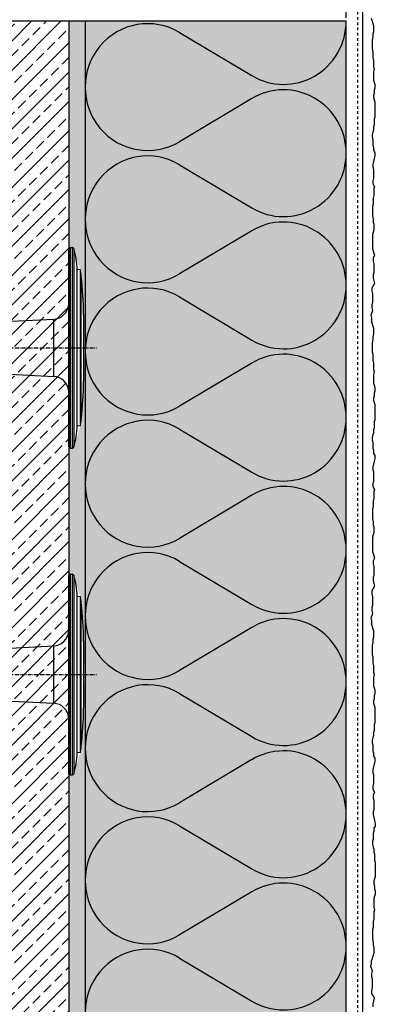
# Model space of a CAD drawing. Extents: x 4032 to 18992, y -15150 to -11490.
# Drawn here: x 18847 to 18956, y -14704 to -14403 of the extents above; entities that cross this region are included whole.
import ezdxf

# ---------------------------------------------------------------- set-up
doc = ezdxf.new("R2010")
doc.units = 0
doc.header["$LTSCALE"] = 0.1
for name, pattern in [('ACHSE', [18.5, 12, -3, 0.5, -3]), ('AUSGEZOGEN', [0]), ('MVS_STRICH', [48, 8, -8, 8, -8, 8, -8])]:
    doc.linetypes.add(name, pattern=pattern)
for name, color, linetype in [('Alsecco - Alsifix', 1, 'AUSGEZOGEN'), ('BEMASSUNG', 1, 'AUSGEZOGEN'), ('DÄMMUNG', 1, 'CONTINUOUS'), ('Putz', 6, 'CONTINUOUS'), ('SCHRAFFUR', 7, 'CONTINUOUS'), ('SICHTBARE', 7, 'CONTINUOUS')]:
    doc.layers.add(name, color=color, linetype=linetype)

# ---------------------------------------------------------------- blocks, each defined once
blk = doc.blocks.new('A$C755555CF')
at = {"layer": 'Alsecco - Alsifix', "color": 1, "linetype": 'Continuous'}
for p, q in [((-8.5, -30.28), (-8.5, 30.28)), ((-8.1, 30.69), (-8.1, -30.69)), ((-8.1, 30.69), (-7.42, 30.69)), ((-7.42, -30.69), (-7.42, 30.69)), ((-6.94, 30.33), (-6.94, -30.33)), ((-5.97, -23.93), (-5.97, 23.93)), ((-4.95, 23.84), (-5.97, 23.93)), ((-4.95, -23.84), (-4.95, 23.84)), ((-4.69, -21.91), (-4.69, 21.91)), ((-3.99, 10.25), (-3.99, -10.25)), ((-45.12, 4.2), (-38.38, 7.34)), ((-38.38, -7.34), (-38.38, 7.34)), ((-37.63, 7.53), (-13.12, 8.79)), ((-37.63, 7.53), (-37.63, -7.53)), ((-13.12, -8.79), (-13.12, 8.79)), ((-218.75, 3.41), (-218, 3.84)), ((-218.75, 3.41), (-218.75, 0.44)), ((-218, 3.84), (-217.55, 3.84)), ((-217.32, 3.68), (-216.11, 3.96)), ((-217.32, 3.68), (-217.32, 0.45)), ((-216.11, 0.46), (-216.11, 3.96)), ((-213.33, 3.96), (-216.11, 3.96)), ((-213.33, 3.96), (-213.33, 1.32)), ((-213.33, 3.86), (-213.33, 3.96)), ((-213.33, 3.86), (-213.33, 1.32)), ((-213.09, 3.68), (-211.89, 3.96)), ((-213.09, 3.68), (-213.09, 1.34)), ((-211.89, 1.12), (-211.89, 3.96)), ((-209.11, 3.96), (-211.89, 3.96)), ((-209.11, 3.96), (-209.11, -0.43)), ((-209.1, 3.86), (-209.11, 3.96)), ((-209.1, 3.86), (-209.1, -0.43)), ((-208.87, 3.68), (-207.66, 3.96)), ((-208.87, 3.68), (-208.87, -0.37)), ((-207.66, 0.4), (-207.66, 3.96)), ((-204.88, 3.96), (-207.66, 3.96)), ((-204.88, 3.96), (-204.88, 0.46)), ((-204.88, 3.86), (-204.88, 3.96)), ((-204.88, 3.86), (-204.88, 0.45)), ((-204.64, 3.68), (-203.44, 3.96)), ((-204.64, 3.68), (-204.64, 0.45)), ((-203.44, 0.87), (-203.44, 3.96)), ((-200.66, 3.96), (-203.44, 3.96)), ((-200.66, 3.96), (-200.66, 1.02)), ((-200.66, 3.86), (-200.66, 3.96)), ((-200.66, 3.86), (-200.66, 1.02)), ((-200.42, 3.68), (-199.22, 3.96)), ((-200.42, 3.68), (-200.42, 0.87)), ((-199.22, -0.25), (-199.22, 3.96)), ((-196.43, 3.96), (-199.22, 3.96)), ((-196.43, 3.96), (-196.43, 0.44)), ((-196.43, 3.86), (-196.43, 3.96)), ((-196.43, 3.86), (-196.43, 0.44)), ((-196.2, 3.68), (-194.99, 3.96)), ((-196.2, 3.68), (-196.2, 0.45)), ((-194.99, 0.46), (-194.99, 3.96)), ((-193.98, 3.96), (-194.99, 3.96)), ((-193.98, 3.96), (-193.98, 0.46)), ((-193.98, 3.96), (-192.21, 3.96)), ((-192.21, 3.96), (-192.21, 0.99)), ((-192.21, 3.86), (-192.21, 3.96)), ((-192.21, 3.86), (-192.21, 0.99)), ((-191.97, 3.68), (-190.77, 3.96)), ((-191.97, 3.68), (-191.97, 1.11)), ((-190.77, 1.34), (-190.77, 3.96)), ((-187.99, 3.96), (-190.77, 3.96)), ((-187.99, 3.96), (-187.99, -0.34)), ((-187.98, 3.86), (-187.99, 3.96)), ((-187.98, 3.86), (-187.98, -0.35)), ((-187.75, 3.68), (-186.54, 3.96)), ((-187.75, 3.68), (-187.75, -0.42)), ((-186.54, -0.25), (-186.54, 3.96)), ((-183.76, 3.96), (-186.54, 3.96)), ((-183.76, 3.96), (-183.76, 0.46)), ((-183.76, 3.86), (-183.76, 3.96)), ((-183.76, 3.86), (-183.76, 0.45)), ((-183.52, 3.68), (-182.32, 3.96)), ((-183.52, 3.68), (-183.52, 0.45)), ((-182.32, 3.96), (-45.98, 4.01)), ((-182.32, 0.46), (-182.32, 3.96)), ((-45.98, -4.01), (-45.98, 4.01)), ((-45.12, 4.2), (-45.12, -4.2)), ((-220.28, 2.6), (-225.48, 0)), ((-225.48, 0), (-220.28, 0)), ((-225.48, 0), (-220.28, -2.6)), ((-220.13, 2.47), (-220.13, 2.48)), ((-220.13, 2.47), (-220.13, 2.24)), ((-219.96, 2.47), (-220.13, 2.47)), ((-220.13, 0.36), (-220.13, -0.36)), ((-219.49, 2.59), (-219.96, 2.47)), ((-219.96, -2.47), (-219.96, 2.47)), ((-219.3, 2.47), (-219.3, 2.48)), ((-219.3, 2.47), (-219.3, -2.47)), ((-219.12, 2.47), (-219.3, 2.47)), ((-218.99, 2.51), (-219.12, 2.47)), ((-219.12, -2.47), (-219.12, 2.47)), ((-218.99, 0.43), (-218.99, 2.99)), ((-218.99, 0.38), (-218.99, 0.43)), ((-218.99, 0.38), (-218.99, 0.43)), ((-218.99, 0.38), (-218.99, -0.38)), ((-218.75, 0.44), (-218.75, -0.44)), ((-217.47, 0.38), (-215.12, 0.38)), ((-216.11, 0.46), (-217.32, 0.45)), ((-216.11, 0.46), (-215.12, 0.46)), ((-215.12, 0.38), (-215.12, 0.46)), ((-214.77, 0.52), (-214.83, 0.57)), ((-214.14, 0.96), (-211.79, 0.96)), ((-213.33, 0.41), (-213.33, -3.86)), ((-213.33, 0.4), (-213.33, -3.96)), ((-213.09, 0.44), (-213.09, -3.68)), ((-211.89, -3.96), (-211.89, 0.06)), ((-210.9, 0.21), (-210.83, 0.26)), ((-208.16, 0), (-208.21, 0.06)), ((-207.27, 0.38), (-207.27, 0.46)), ((-207.27, 0.46), (-204.88, 0.46)), ((-207.27, 0.38), (-204.08, 0.38)), ((-204.08, 0.45), (-204.64, 0.45)), ((-204.08, 0.38), (-204.08, 0.45)), ((-203.73, 0.52), (-203.79, 0.57)), ((-203.1, 0.96), (-200.75, 0.96)), ((-199.86, 0.21), (-199.79, 0.25)), ((-197.12, 0), (-197.17, 0.06)), ((-196.23, 0.38), (-196.23, 0.45)), ((-196.23, 0.38), (-193.04, 0.38)), ((-194.99, 0.46), (-196.2, 0.45)), ((-194.99, 0.46), (-193.98, 0.46)), ((-193.98, 0.46), (-193.98, 0.46)), ((-193.04, 0.46), (-193.98, 0.46)), ((-193.04, 0.38), (-193.04, 0.46)), ((-192.69, 0.52), (-192.75, 0.57)), ((-192.06, 0.96), (-189.71, 0.96)), ((-191.97, 0.06), (-191.97, -3.68)), ((-190.77, -3.96), (-190.77, 0.44)), ((-188.82, 0.21), (-188.75, 0.26)), ((-186.08, 0), (-186.13, 0.06)), ((-185.78, -0.75), (-185.78, 0.25)), ((-185.6, -0.61), (-185.6, 0.32)), ((-185.19, 0.39), (-185.19, 0.46)), ((-185.19, 0.46), (-183.76, 0.46)), ((-179.02, 0.42), (-185.19, 0.39)), ((-182.32, 0.46), (-183.52, 0.45)), ((-182.32, 0.46), (-179.04, 0.46)), ((-220.13, -2.24), (-220.13, -2.47)), ((-220.13, -2.47), (-220.13, -2.48)), ((-219.96, -2.47), (-220.13, -2.47)), ((-219.49, -2.59), (-219.96, -2.47)), ((-219.3, -2.47), (-219.3, -2.48)), ((-219.12, -2.47), (-219.3, -2.47)), ((-218.99, -2.51), (-219.12, -2.47)), ((-218.99, -2.51), (-219.12, -2.47)), ((-218.99, -0.43), (-218.99, -0.38)), ((-218.99, -0.43), (-218.99, -0.38)), ((-218.99, -2.99), (-218.99, -0.43)), ((-218.75, -0.44), (-218.75, -3.41)), ((-217.32, -0.45), (-217.32, -3.68)), ((-216.11, -0.46), (-217.32, -0.45)), ((-215.12, -0.38), (-217.31, -0.38)), ((-216.11, -3.96), (-216.11, -0.46)), ((-215.12, -0.46), (-216.11, -0.46)), ((-215.12, -0.38), (-215.12, -0.46)), ((-214.24, -0.01), (-214.18, -0.07)), ((-211.51, -0.23), (-211.57, -0.28)), ((-208.23, -0.96), (-210.65, -0.96)), ((-209.1, -0.43), (-209.11, -0.43)), ((-209.11, -1.35), (-209.11, -3.96)), ((-209.1, -1.34), (-209.1, -3.86)), ((-208.87, -1.3), (-208.87, -3.68)), ((-207.66, -3.96), (-207.66, -0.68)), ((-207.62, -0.52), (-207.56, -0.58)), ((-204.08, -0.38), (-207.27, -0.38)), ((-207.27, -0.38), (-207.27, -0.46)), ((-204.88, -0.46), (-207.27, -0.46)), ((-204.88, -0.45), (-204.88, -3.86)), ((-204.88, -0.46), (-204.88, -3.96)), ((-204.08, -0.45), (-204.64, -0.45)), ((-204.64, -0.45), (-204.64, -3.68)), ((-204.08, -0.38), (-204.08, -0.45)), ((-203.44, -3.96), (-203.44, -0.29)), ((-203.2, -0.01), (-203.14, -0.07)), ((-200.66, -0.12), (-200.66, -3.96)), ((-200.66, -0.12), (-200.66, -3.86)), ((-200.66, -0.12), (-200.66, -0.12)), ((-200.47, -0.23), (-200.53, -0.27)), ((-200.42, -0.41), (-200.42, -3.68)), ((-197.19, -0.96), (-199.61, -0.96)), ((-199.22, -3.96), (-199.22, -1.24)), ((-196.58, -0.52), (-196.52, -0.58)), ((-196.43, -0.51), (-196.43, -3.96)), ((-196.43, -0.51), (-196.43, -3.86)), ((-193.04, -0.38), (-196.23, -0.38)), ((-196.23, -0.38), (-196.23, -0.45)), ((-194.99, -0.46), (-196.2, -0.45)), ((-196.2, -0.45), (-196.2, -3.68)), ((-194.99, -3.96), (-194.99, -0.46)), ((-193.98, -0.46), (-194.99, -0.46)), ((-193.98, -0.46), (-193.98, -3.96)), ((-193.98, -0.46), (-193.04, -0.46)), ((-193.98, -0.46), (-193.98, -0.46)), ((-193.04, -0.38), (-193.04, -0.46)), ((-192.21, -0.16), (-192.21, -3.96)), ((-192.21, -0.16), (-192.21, -3.86)), ((-192.16, -0.01), (-192.11, -0.06)), ((-189.43, -0.23), (-189.49, -0.28)), ((-186.15, -0.96), (-188.57, -0.96)), ((-187.99, -1.29), (-187.99, -3.96)), ((-187.98, -1.29), (-187.98, -3.86)), ((-187.75, -1.33), (-187.75, -3.68)), ((-186.54, -3.96), (-186.54, -1.24)), ((-185.52, -0.53), (-185.48, -0.58)), ((-179.02, -0.42), (-185.19, -0.39)), ((-185.19, -0.39), (-185.19, -0.46)), ((-183.76, -0.46), (-185.19, -0.46)), ((-183.76, -0.45), (-183.76, -3.86)), ((-183.76, -0.46), (-183.76, -3.96)), ((-183.52, -0.45), (-183.52, -3.68)), ((-182.32, -0.46), (-183.52, -0.45)), ((-179.04, -0.46), (-182.32, -0.46)), ((-182.32, -3.96), (-182.32, -0.46)), ((-218.75, -3.41), (-218, -3.84)), ((-218, -3.84), (-217.55, -3.84)), ((-217.32, -3.68), (-216.11, -3.96)), ((-213.33, -3.96), (-216.11, -3.96)), ((-213.33, -3.86), (-213.33, -3.96)), ((-213.09, -3.68), (-211.89, -3.96)), ((-209.11, -3.96), (-211.89, -3.96)), ((-209.1, -3.86), (-209.11, -3.96)), ((-208.87, -3.68), (-207.66, -3.96)), ((-204.88, -3.96), (-207.66, -3.96)), ((-204.88, -3.86), (-204.88, -3.96)), ((-204.64, -3.68), (-203.44, -3.96)), ((-200.66, -3.96), (-203.44, -3.96)), ((-200.66, -3.86), (-200.66, -3.96)), ((-200.42, -3.68), (-199.22, -3.96)), ((-196.43, -3.96), (-199.22, -3.96)), ((-196.43, -3.86), (-196.43, -3.96)), ((-196.2, -3.68), (-194.99, -3.96)), ((-193.98, -3.96), (-194.99, -3.96)), ((-193.98, -3.96), (-192.21, -3.96)), ((-192.21, -3.86), (-192.21, -3.96)), ((-191.97, -3.68), (-190.77, -3.96)), ((-187.99, -3.96), (-190.77, -3.96)), ((-187.98, -3.86), (-187.99, -3.96)), ((-187.75, -3.68), (-186.54, -3.96)), ((-183.76, -3.96), (-186.54, -3.96)), ((-183.76, -3.86), (-183.76, -3.96)), ((-183.52, -3.68), (-182.32, -3.96)), ((-182.32, -3.96), (-45.98, -4.01)), ((-45.12, -4.2), (-38.38, -7.34)), ((-37.63, -7.53), (-13.12, -8.79)), ((-4.95, -23.84), (-5.97, -23.93)), ((-8.1, -30.69), (-7.42, -30.69))]:
    blk.add_line(p, q, dxfattribs=at)
at = {"layer": 'Alsecco - Alsifix', "color": 1, "linetype": 'ACHSE'}
blk.add_line((-230.1, 0), (0, 0), dxfattribs=at)
at = {"layer": 'Alsecco - Alsifix', "color": 1, "linetype": 'Continuous'}
for centre, radius, start, end in [((-8.1, 30.28), 0.406, 90, 180), ((-7.42, 30.18), 0.507, 17.0723, 90), ((-27.88, 23.9), 21.91, 0.0859, 17.0723), ((-99.95, 10.16), 95.98, 7.0332, 8.1942), ((-103.15, 10.14), 99.16, 0.0598, 6.8176), ((-13.37, 13.65), 4.87, 272.9508, 355.2752), ((-37.53, 5.5), 2.03, 92.9508, 115), ((-218.51, 2.99), 0.48, 120, 180), ((-217.36, 3.86), 0.192, 187.3299, 283.2), ((-213.14, 3.86), 0.192, 181, 283.2), ((-208.91, 3.86), 0.192, 181, 283.2), ((-204.69, 3.86), 0.192, 181, 283.2), ((-200.46, 3.86), 0.192, 181, 283.2), ((-196.24, 3.86), 0.192, 181, 283.2), ((-192.02, 3.86), 0.192, 181, 283.2), ((-187.79, 3.86), 0.192, 181, 283.2), ((-183.57, 3.86), 0.192, 181, 283.2), ((-45.98, 6.04), 2.03, 270, 295), ((-220.28, 2.44), 0.156, 15, 90), ((-222.83, 1.3), 2.86, 333.0085, 26.9915), ((-222.83, -1.3), 2.86, 333.0085, 26.9915), ((-219.45, 2.44), 0.156, 15, 105), ((-217.38, 3.6), 3.15, 268.4073, 271.0984), ((-215.12, 0.86), 0.402, 270.0067, 315.1587), ((-215.12, 0.86), 0.489, 270.0531, 314.6954), ((-215.11, -0.86), 1.24, 44.8336, 90.0846), ((-212.97, -1.28), 2.63, 97.8662, 135.0983), ((-213.25, -0.99), 2.15, 114.6155, 135.3383), ((-212.97, -1.26), 1.78, 35.3121, 135.5612), ((-212.96, -1.27), 1.71, 102.3109, 135.3046), ((-212.97, -1.27), 2.52, 62.2457, 117.7543), ((-214.78, 23.4), 22.13, 273.7614, 274.3734), ((-213.04, -0.59), 1.04, 92.7433, 105.9903), ((-212.95, -1.29), 2.63, 66.2177, 93.1156), ((-212.98, -1.27), 1.72, 50.6004, 93.8237), ((-212.96, -1.27), 2.61, 35.6671, 65.8915), ((-212.97, -1.28), 1.72, 35.6306, 50.8926), ((-212.77, -1.11), 2.29, 35.2843, 64.8492), ((-213.03, 1.33), 1.88, 314.877, 324.0772), ((-209.54, -1.2), 2.43, 133.5351, 144.1502), ((-209.44, 1.24), 1.78, 215.2825, 316.1222), ((-209.37, -1.32), 1.89, 135.7908, 144.0956), ((-209.44, 1.25), 1.71, 215.5418, 281.2517), ((-209.45, 1.25), 1.73, 289.8357, 316.0825), ((-207.26, -0.87), 1.32, 107.8312, 135.9382), ((-207.27, -0.86), 1.23, 89.9122, 135.7071), ((-204.71, 2.97), 2.52, 266.1442, 271.5107), ((-204.08, 0.86), 0.407, 270.3644, 315.3996), ((-204.08, 0.86), 0.489, 270.0531, 314.6954), ((-204.07, -0.86), 1.24, 44.8336, 90.0846), ((-201.92, -1.28), 2.63, 125.3808, 135.3723), ((-202.21, -0.99), 2.15, 114.6155, 135.3383), ((-201.93, -1.29), 2.64, 61.2584, 125.0104), ((-201.93, -1.26), 1.78, 35.3121, 135.5612), ((-201.93, -1.27), 1.71, 42.077, 135.3527), ((-201.93, -1.27), 2.52, 62.2457, 117.7543), ((-201.73, -1.11), 2.29, 35.2843, 64.8492), ((-201.99, 1.33), 1.88, 314.877, 324.0772), ((-205.51, -6.74), 9.15, 56.2018, 57.9605), ((-198.5, -1.2), 2.43, 133.5351, 144.1502), ((-201.89, -1.26), 2.59, 35.8552, 55.3143), ((-198.4, 1.24), 1.78, 215.2825, 316.1222), ((-198.33, -1.32), 1.89, 135.7908, 144.0956), ((-198.4, 1.26), 1.71, 215.8217, 241.7584), ((-198.4, 1.25), 1.71, 241.467, 315.8962), ((-196.23, -0.86), 1.32, 98.8992, 135.759), ((-196.23, -0.86), 1.23, 89.9122, 135.7071), ((-196.14, -3.23), 3.68, 91.4321, 94.5763), ((-193.04, 0.86), 0.403, 270.0067, 315.1585), ((-193.04, 0.86), 0.489, 270.0531, 314.6954), ((-193.03, -0.86), 1.24, 44.8336, 90.0846), ((-190.9, -1.27), 2.62, 120.1328, 135.1315), ((-191.17, -0.99), 2.15, 114.6155, 135.3383), ((-184.59, -14.23), 17.02, 115.7148, 116.5995), ((-190.89, -1.26), 1.78, 35.3121, 135.5612), ((-191.01, -1.13), 1.53, 128.9529, 135.8359), ((-190.89, -1.27), 2.52, 62.2457, 117.7543), ((-190.87, -1.29), 2.64, 87.8005, 114.6793), ((-190.9, -1.27), 1.71, 85.6833, 128.9588), ((-190.88, -1.28), 2.62, 35.7226, 87.4975), ((-190.89, -1.27), 1.71, 35.581, 85.9679), ((-190.69, -1.11), 2.29, 35.2843, 64.8492), ((-190.95, 1.33), 1.88, 314.877, 324.0772), ((-187.46, -1.2), 2.43, 133.5351, 144.1502), ((-187.36, 1.24), 1.78, 215.2825, 316.1222), ((-187.29, -1.32), 1.89, 135.7908, 144.0956), ((-187.36, 1.26), 1.72, 215.6077, 248.4726), ((-187.37, 1.26), 1.72, 298.5476, 315.8222), ((-185.19, -0.86), 1.31, 89.9784, 135.7914), ((-185.19, -0.86), 1.25, 109.2199, 117.8252), ((-185.18, -0.87), 1.26, 90.2476, 109.4359), ((-183.59, 2.97), 2.52, 266.1442, 271.5107), ((-179.04, 0.66), 0.202, 269.995, 322.0291), ((-174.77, 2.55), 4.75, 206.0989, 206.5884), ((-179.02, 0.62), 0.203, 270.2861, 323.0975), ((-178.19, 0), 0.871, 217.7701, 142.2299), ((-176.18, 2.13), 3.14, 210.5076, 211.2122), ((-178.19, 0), 0.838, 216.6557, 143.3443), ((-220.28, -2.44), 0.156, 270, 345), ((-219.45, -2.44), 0.156, 255, 345), ((-218.51, -2.99), 0.48, 180, 240), ((-217.34, -1.29), 0.919, 88.6951, 98.8922), ((-217.33, -1.13), 0.685, 88.5491, 101.0051), ((-215.11, 0.86), 1.24, 269.9154, 315.1664), ((-215.12, 0.86), 1.31, 269.9789, 315.2555), ((-209.44, 1.26), 2.63, 215.7567, 277.3462), ((-209.65, 1.09), 2.28, 215.2802, 243.9636), ((-212.87, 1.22), 2.44, 312.8864, 324.1786), ((-209.44, 1.25), 2.52, 241.2769, 298.7231), ((-209.24, 0.6), 1.04, 277.5706, 290.9788), ((-201.92, -37.23), 36.6, 100.9454, 101.3217), ((-209.42, 1.26), 2.61, 282.1449, 312.1586), ((-209.14, 0.96), 2.13, 295.4888, 315.8969), ((-207.27, 0.86), 1.23, 224.2929, 270.0878), ((-209.42, 1.25), 2.61, 312.4571, 315.6809), ((-207.27, -0.86), 0.489, 90.0544, 135.2213), ((-207.27, -0.86), 0.402, 90.0074, 135.6912), ((-204.71, -2.97), 2.52, 88.4893, 93.8558), ((-204.07, 0.86), 1.24, 269.9154, 315.1664), ((-204.07, 0.87), 1.32, 269.7204, 298.5294), ((-201.35, -0.84), 1, 34.5983, 45.904), ((-198.1, 1.49), 3, 215.9585, 219.3525), ((-198.61, 1.09), 2.28, 215.2802, 243.9636), ((-198.39, 1.25), 2.63, 219.3852, 251.6835), ((-201.83, 1.22), 2.44, 312.8864, 324.1786), ((-198.4, 1.25), 2.52, 241.2769, 298.7231), ((-198.4, 1.27), 2.63, 251.9649, 315.5743), ((-198.1, 0.96), 2.13, 295.4888, 315.8969), ((-196.23, 0.86), 1.23, 224.2929, 270.0878), ((-196.23, -0.86), 0.489, 90.0544, 135.2213), ((-196.23, -0.86), 0.405, 120.361, 135.6405), ((-196.24, -0.8), 0.351, 88.859, 123.58), ((-193.03, 0.86), 1.24, 269.9154, 315.1664), ((-193.04, 0.86), 1.32, 270.0068, 308.9326), ((-197.14, 5.05), 7.17, 313.4376, 314.553), ((-187.37, 1.25), 2.62, 215.692, 256.3499), ((-187.57, 1.09), 2.28, 215.2802, 243.9636), ((-190.79, 1.22), 2.44, 312.8864, 324.1786), ((-187.36, 1.25), 2.52, 241.2769, 298.7231), ((-187.53, 0.63), 1.08, 245.0227, 258.2524), ((-193.15, -31.72), 30.86, 79.921, 80.3654), ((-187.37, 1.25), 1.71, 257.2638, 298.8591), ((-187.34, 1.27), 2.64, 261.1603, 287.6384), ((-187.35, 1.26), 2.62, 287.9822, 315.6519), ((-186.87, 0.64), 1.75, 294.3955, 308.7236), ((-187.32, 1.23), 2.52, 307.7924, 312.9327), ((-185.19, -0.86), 0.468, 89.8065, 135.2836), ((-185.19, -0.86), 0.402, 90.0074, 135.6912), ((-183.59, -2.97), 2.52, 88.4893, 93.8558), ((-174.77, -2.55), 4.75, 153.4116, 153.9011), ((-179.04, -0.66), 0.202, 37.9709, 90.005), ((-179.02, -0.62), 0.203, 36.9025, 89.7139), ((-176.18, -2.13), 3.14, 148.7878, 149.4924), ((-217.36, -3.86), 0.192, 76.8, 172.6701), ((-213.14, -3.86), 0.192, 76.8, 179), ((-208.91, -3.86), 0.192, 76.8, 179), ((-204.69, -3.86), 0.192, 76.8, 179), ((-200.46, -3.86), 0.192, 76.8, 179), ((-196.24, -3.86), 0.192, 76.8, 179), ((-192.02, -3.86), 0.192, 76.8, 179), ((-187.79, -3.86), 0.192, 76.8, 179), ((-183.57, -3.86), 0.192, 76.8, 179), ((-45.98, -6.04), 2.03, 65, 90), ((-37.53, -5.5), 2.03, 245, 267.0492), ((-13.37, -13.65), 4.87, 4.7248, 87.0492), ((-103.15, -10.14), 99.16, 353.1824, 359.9402), ((-27.88, -23.9), 21.91, 342.9277, 359.9141), ((-99.95, -10.16), 95.98, 351.8058, 352.9668), ((-8.1, -30.28), 0.406, 180, 270), ((-7.42, -30.18), 0.507, 270, 342.9277)]:
    blk.add_arc(centre, radius, start, end, dxfattribs=at)
for points, knots in [([(-8.5, 13.59), (-8.5, 13.45), (-8.51, 13.36), (-8.52, 13.27), (-8.52, 13.25), (-8.52, 13.25)], [-4.094967, -4.094967, -4.094967, -4.094967, -3.235087, -3.235087, -2.690998, -2.690998, -2.690998, -2.690998]), ([(-8.5, 5.61), (-8.5, 5.65), (-8.5, 5.68), (-8.51, 5.95), (-8.52, 6.23), (-8.52, 6.88), (-8.51, 7.22), (-8.5, 7.71), (-8.5, 7.84), (-8.5, 7.98)], [-8.038402, -8.038402, -8.038402, -8.038402, -7.848239, -7.848239, -6.705659, -6.705659, -5.611478, -5.611478, -5.22059, -5.22059, -5.22059, -5.22059]), ([(-218, 0.6), (-218, 0.65), (-218, 0.69), (-218, 0.99), (-218, 1.23), (-218, 1.71), (-218, 1.93), (-218, 2.35), (-218, 2.54), (-218, 2.89), (-218, 3.05), (-218, 3.33), (-218, 3.45), (-218, 3.65), (-218, 3.72), (-218, 3.82), (-218, 3.84), (-218, 3.84)], [-5.412706, -5.412706, -5.412706, -5.412706, -5.273616, -5.273616, -4.520243, -4.520243, -3.76687, -3.76687, -3.013496, -3.013496, -2.260122, -2.260122, -1.506748, -1.506748, -0.753374, -0.753374, 0, 0, 0, 0]), ([(-217.55, 3.84), (-217.55, 3.84), (-217.55, 3.79), (-217.55, 3.54), (-217.55, 3.31), (-217.55, 2.68), (-217.55, 2.3), (-217.55, 1.43), (-217.55, 0.96), (-217.55, 0.47)], [-5.837202, -5.837202, -5.837202, -5.837202, -4.688081, -4.688081, -3.125322, -3.125322, -1.562626, -1.562626, -0.030743, -0.030743, -0.030743, -0.030743]), ([(-217.78, -0.6), (-217.85, -0.62), (-217.92, -0.62), (-218.06, -0.61), (-218.13, -0.59), (-218.27, -0.52), (-218.34, -0.47), (-218.44, -0.36), (-218.48, -0.29), (-218.53, -0.15), (-218.54, -0.08), (-218.54, 0.07), (-218.53, 0.14), (-218.48, 0.28), (-218.44, 0.35), (-218.34, 0.46), (-218.27, 0.51), (-218.13, 0.58), (-218.06, 0.6), (-217.98, 0.6), (-217.92, 0.61), (-217.85, 0.6), (-217.78, 0.59)], [-2.042308, -2.042308, -2.042308, -2.042308, -1.811326, -1.811326, -1.56963, -1.56963, -1.327933, -1.327933, -1.116798, -1.116798, -0.905663, -0.905663, -0.694528, -0.694528, -0.483393, -0.483393, -0.241696, -0.241696, 0, 0, 0, 0.230982, 0.230982, 0.230982, 0.230982]), ([(-217.79, -0.53), (-217.85, -0.54), (-217.92, -0.55), (-218.07, -0.53), (-218.19, -0.49), (-218.32, -0.38), (-218.36, -0.34), (-218.42, -0.23), (-218.45, -0.17), (-218.47, -0.04), (-218.47, 0.02), (-218.45, 0.14), (-218.43, 0.2), (-218.37, 0.31), (-218.33, 0.36), (-218.24, 0.44), (-218.19, 0.47), (-218.09, 0.51), (-218.03, 0.53), (-217.98, 0.53)], [-2.042308, -2.042308, -2.042308, -2.042308, -1.817357, -1.817357, -1.423518, -1.423518, -1.220104, -1.220104, -1.01669, -1.01669, -0.813276, -0.813276, -0.609861, -0.609861, -0.406447, -0.406447, -0.203033, -0.203033, 0, 0, 0, 0]), ([(-217.78, 0.59), (-217.75, 0.58), (-217.73, 0.57), (-217.66, 0.54), (-217.62, 0.52), (-217.58, 0.49)], [0.1566261, 0.1566261, 0.1566261, 0.1566261, 0.228919, 0.228919, 0.3603282, 0.3603282, 0.3603282, 0.3603282]), ([(-217.57, 0.4), (-217.56, 0.4), (-217.56, 0.4), (-217.55, 0.39), (-217.55, 0.39), (-217.54, 0.39), (-217.53, 0.39), (-217.5, 0.38), (-217.49, 0.38), (-217.47, 0.38)], [0.1856083, 0.1856083, 0.1856083, 0.1856083, 0.2035374, 0.2035374, 0.2230351, 0.2230351, 0.2620306, 0.2620306, 0.3149884, 0.3149884, 0.3149884, 0.3149884]), ([(-217.53, 0.46), (-217.53, 0.46), (-217.53, 0.46), (-217.53, 0.46), (-217.53, 0.46), (-217.53, 0.46), (-217.53, 0.46), (-217.52, 0.46), (-217.51, 0.46), (-217.49, 0.45), (-217.48, 0.45), (-217.46, 0.45)], [0.168475, 0.168475, 0.168475, 0.168475, 0.1738187, 0.1738187, 0.1863499, 0.1863499, 0.2155537, 0.2155537, 0.2625362, 0.2625362, 0.3149884, 0.3149884, 0.3149884, 0.3149884]), ([(-218, -3.84), (-218, -3.84), (-218, -3.82), (-218, -3.72), (-218, -3.65), (-218, -3.45), (-218, -3.33), (-218, -3.05), (-218, -2.89), (-218, -2.54), (-218, -2.35), (-218, -1.93), (-218, -1.71), (-218, -1.23), (-218, -0.99), (-218, -0.7), (-218, -0.65), (-218, -0.61)], [12.05398, 12.05398, 12.05398, 12.05398, 12.807354, 12.807354, 13.560728, 13.560728, 14.314102, 14.314102, 15.067476, 15.067476, 15.820849, 15.820849, 16.574223, 16.574223, 17.327596, 17.327596, 17.454807, 17.454807, 17.454807, 17.454807]), ([(-217.58, -0.51), (-217.62, -0.53), (-217.66, -0.55), (-217.73, -0.58), (-217.75, -0.59), (-217.78, -0.6)], [1.471434, 1.471434, 1.471434, 1.471434, 1.6028443, 1.6028443, 1.6751371, 1.6751371, 1.6751371, 1.6751371]), ([(-217.48, -0.39), (-217.49, -0.39), (-217.51, -0.39), (-217.54, -0.4), (-217.54, -0.4), (-217.55, -0.41), (-217.56, -0.41), (-217.56, -0.41), (-217.56, -0.41), (-217.57, -0.41)], [0, 0, 0, 0, 0.0691286, 0.0691286, 0.1056702, 0.1056702, 0.1270766, 0.1270766, 0.1369771, 0.1369771, 0.1369771, 0.1369771]), ([(-217.55, -0.49), (-217.55, -0.84), (-217.55, -1.18), (-217.55, -1.84), (-217.55, -2.16), (-217.55, -2.83), (-217.55, -3.15), (-217.55, -3.62), (-217.55, -3.77), (-217.55, -3.83), (-217.55, -3.84), (-217.55, -3.84)], [-11.623571, -11.623571, -11.623571, -11.623571, -10.521972, -10.521972, -9.374392, -9.374392, -7.811983, -7.811983, -6.249624, -6.249624, -5.836479, -5.836479, -5.836479, -5.836479]), ([(-203.14, -0.07), (-203.14, -0.07), (-203.14, -0.07), (-203.23, -0.15), (-203.33, -0.23), (-203.44, -0.29)], [3.1586225, 3.1586225, 3.1586225, 3.1586225, 3.1614034, 3.1614034, 3.5353643, 3.5353643, 3.5353643, 3.5353643]), ([(-8.5, -7.98), (-8.5, -7.67), (-8.51, -7.36), (-8.52, -6.71), (-8.52, -6.39), (-8.51, -5.92), (-8.5, -5.75), (-8.5, -5.61)], [-4.143004, -4.143004, -4.143004, -4.143004, -3.219742, -3.219742, -2.101017, -2.101017, -1.335673, -1.335673, -1.335673, -1.335673]), ([(-8.52, -13.25), (-8.52, -13.25), (-8.52, -13.27), (-8.51, -13.37), (-8.5, -13.46), (-8.5, -13.59)], [-2.690998, -2.690998, -2.690998, -2.690998, -2.111111, -2.111111, -1.287813, -1.287813, -1.287813, -1.287813])]:
    blk.add_open_spline(points, degree=3, knots=knots, dxfattribs=at)
for points in [[(-217.98, 0.53), (-217.92, 0.54), (-217.86, 0.53), (-217.79, 0.52)], [(-217.8, 0.52), (-217.73, 0.5), (-217.67, 0.47), (-217.62, 0.43)], [(-217.62, 0.43), (-217.6, 0.42), (-217.58, 0.41), (-217.57, 0.4)], [(-217.58, 0.49), (-217.57, 0.48), (-217.55, 0.47), (-217.53, 0.46)], [(-214.23, 0), (-214.23, 0), (-214.23, 0.01), (-214.24, 0.01)], [(-213.33, 1.32), (-213.33, 1.32), (-213.33, 1.32), (-213.33, 1.32)], [(-213.33, 0.4), (-213.33, 0.4), (-213.33, 0.4), (-213.33, 0.41)], [(-208.16, 0), (-208.16, 0), (-208.16, 0), (-208.16, 0)], [(-207.66, 0.4), (-207.53, 0.44), (-207.4, 0.46), (-207.27, 0.46)], [(-203.19, 0), (-203.19, 0), (-203.19, 0.01), (-203.2, 0.01)], [(-200.66, 1.02), (-200.66, 1.02), (-200.66, 1.02), (-200.66, 1.02)], [(-197.12, 0), (-197.12, 0), (-197.12, 0), (-197.12, 0)], [(-196.43, 0.44), (-196.43, 0.44), (-196.43, 0.44), (-196.43, 0.44)], [(-196.2, 0.45), (-196.21, 0.45), (-196.22, 0.45), (-196.23, 0.45)], [(-192.21, 0.99), (-192.21, 0.99), (-192.21, 0.99), (-192.21, 0.99)], [(-192.15, 0), (-192.15, 0), (-192.15, 0.01), (-192.16, 0.01)], [(-186.08, 0), (-185.99, 0.09), (-185.89, 0.17), (-185.78, 0.23)], [(-186.08, 0), (-186.08, 0), (-186.08, 0), (-186.08, 0)], [(-217.62, -0.45), (-217.67, -0.48), (-217.73, -0.51), (-217.8, -0.53)], [(-217.56, -0.41), (-217.58, -0.42), (-217.6, -0.43), (-217.62, -0.45)], [(-217.46, -0.46), (-217.55, -0.49), (-217.57, -0.49), (-217.58, -0.51)], [(-209.11, -1.35), (-209.1, -1.35), (-209.1, -1.34), (-209.1, -1.34)], [(-196.43, -0.51), (-196.43, -0.51), (-196.43, -0.51), (-196.43, -0.51)], [(-196.23, -0.45), (-196.22, -0.45), (-196.21, -0.45), (-196.2, -0.45)], [(-192.21, -0.16), (-192.21, -0.16), (-192.21, -0.16), (-192.21, -0.16)], [(-187.98, -0.35), (-187.98, -0.34), (-187.98, -0.34), (-187.99, -0.34)], [(-187.99, -1.29), (-187.98, -1.29), (-187.98, -1.29), (-187.98, -1.29)], [(-186.08, 0), (-185.99, -0.09), (-185.89, -0.17), (-185.78, -0.23)], [(-185.6, -0.61), (-185.58, -0.58), (-185.55, -0.56), (-185.52, -0.53)]]:
    blk.add_open_spline(points, degree=3, dxfattribs=at)
for points, weights in [([(-204.88, 0.45), (-204.88, 0.45), (-204.88, 0.46)], [1.02345995574, 1.01174346089, 1]), ([(-183.76, 0.45), (-183.76, 0.45), (-183.76, 0.46)], [1.02349260857, 1.01177573991, 1.00003190436]), ([(-204.88, -0.46), (-204.88, -0.45), (-204.88, -0.45)], [1, 1.01174346089, 1.02345995574]), ([(-183.76, -0.46), (-183.76, -0.45), (-183.76, -0.45)], [1.00003190465, 1.01177574021, 1.02349260887])]:
    blk.add_rational_spline(points, weights, degree=2, dxfattribs=at)
blk = doc.blocks.new('DAEMM')
at = {"layer": 'DÄMMUNG'}
for p, q in [((0.2065, 0.362), (0.0435, 0.638)), ((0.4565, 0.638), (0.2935, 0.362))]:
    blk.add_line(p, q, dxfattribs=at)
for centre, radius, start, end in [((0.25, 0.76), 0.2398, 329.435, 210.565), ((-0.0001, 0.2399), 0.2399, 270.0152, 30.5802), ((0.5001, 0.2399), 0.2399, 149.4198, 269.9848)]:
    blk.add_arc(centre, radius, start, end, dxfattribs=at)

msp = doc.modelspace()

# ---------------------------------------------------------------- hatches: boundary and pattern name
at = {"layer": 'SCHRAFFUR', "linetype": 'Continuous'}
h = msp.add_hatch(dxfattribs=at)
h.set_pattern_fill('HEX', color=252, scale=0.23, style=0)
h.paths.add_polyline_path([(18865.3, -14527.31), (18863.13, -14534.06), (18861.89, -14534.06), (18861.87, -14472.9), (18862.83, -14472.78), (18865.3, -14479.63), (18866.75, -14503.47)])
h.paths.add_polyline_path([(18865.3, -14627.31), (18863.13, -14634.06), (18861.89, -14634.06), (18861.87, -14572.9), (18862.83, -14572.78), (18865.3, -14579.63), (18866.75, -14603.47)])
edge = h.paths.add_edge_path()
edge.add_arc((18861.75, -14915.33), 1.5, 270, 360)
edge.add_line((18863.25, -14915.33), (18863.25, -14904.33))
edge.add_arc((18861.75, -14904.33), 1.5, 0, 90)
edge.add_line((18861.75, -14902.83), (18861.75, -14403.45))
edge.add_line((18861.75, -14403.45), (18866.75, -14403.45))
edge.add_line((18866.75, -14403.45), (18866.75, -14603.47))
edge.add_line((18866.75, -14603.47), (18866.75, -14934.47))
edge.add_line((18866.75, -14934.47), (18861.75, -14934.45))
edge.add_line((18861.75, -14934.45), (18861.75, -14916.83))
h = msp.add_hatch(color=71, dxfattribs=at)
h.dxf.hatch_style = 1
h.paths.add_polyline_path([(18866.75, -14403.45), (18946.74, -14403.45), (18946.74, -14930.36), (18866.75, -14930.36)])
at = {"layer": 'SICHTBARE', "linetype": 'Continuous', "lineweight": -3}
h = msp.add_hatch(dxfattribs=at)
h.set_pattern_fill('ANSI33', color=3, style=0)
h.paths.add_polyline_path([(18843.75, -14934.45), (18861.75, -14934.45), (18861.75, -14403.45), (18843.75, -14403.45)])

# ---------------------------------------------------------------- linework, layer by layer
at = {"layer": 'Putz', "color": 6, "linetype": 'AUSGEZOGEN', "lineweight": -3}
for p, q in [((18955.22, -14404.91), (18954.47, -14402.66)), ((18955.22, -14405.79), (18955.22, -14404.91)), ((18955.22, -14406.68), (18955.22, -14405.79)), ((18954.78, -14409.33), (18955, -14408.22)), ((18955, -14407.34), (18955.22, -14406.68)), ((18955, -14408.22), (18955, -14407.34)), ((18954.78, -14410.21), (18954.78, -14409.33)), ((18954.78, -14411.32), (18954.78, -14410.21)), ((18954.78, -14412.2), (18954.78, -14411.32)), ((18955, -14412.86), (18954.78, -14412.2)), ((18955, -14413.75), (18955, -14412.86)), ((18955, -14414.63), (18955, -14413.75)), ((18955.22, -14415.51), (18955, -14414.63)), ((18955.22, -14416.4), (18955.22, -14415.51)), ((18955.22, -14417.5), (18955.22, -14416.4)), ((18955.44, -14418.16), (18955.22, -14417.5)), ((18955.22, -14419.05), (18955.44, -14418.16)), ((18955.22, -14419.93), (18955.22, -14419.05)), ((18955.22, -14420.82), (18955.22, -14419.93)), ((18955.22, -14421.7), (18955.22, -14420.82)), ((18955.44, -14422.36), (18955.22, -14421.7)), ((18955.66, -14423.03), (18955.44, -14422.36)), ((18955.44, -14424.57), (18955.66, -14423.91)), ((18955.66, -14423.91), (18955.66, -14423.03)), ((18955.22, -14426.12), (18955.44, -14425.46)), ((18955.22, -14427), (18955.22, -14426.12)), ((18955.44, -14427.67), (18955.22, -14427)), ((18955.44, -14425.46), (18955.44, -14424.57)), ((18955.66, -14428.33), (18955.44, -14427.67)), ((18955.66, -14429.21), (18955.66, -14428.33)), ((18955.66, -14430.1), (18955.66, -14429.21)), ((18955.66, -14430.98), (18955.66, -14430.1)), ((18955.44, -14433.41), (18955.66, -14432.75)), ((18955.66, -14431.86), (18955.66, -14430.98)), ((18955.66, -14432.75), (18955.66, -14431.86)), ((18955.22, -14435.84), (18955.44, -14435.18)), ((18955.22, -14436.72), (18955.22, -14435.84)), ((18955.44, -14434.29), (18955.44, -14433.41)), ((18955.44, -14435.18), (18955.44, -14434.29)), ((18954.78, -14438.27), (18955, -14437.39)), ((18954.78, -14439.16), (18954.78, -14438.27)), ((18955, -14439.82), (18954.78, -14439.16)), ((18955, -14437.39), (18955.22, -14436.72)), ((18955, -14440.7), (18955, -14439.82)), ((18955, -14441.59), (18955, -14440.7)), ((18955.22, -14442.25), (18955, -14441.59)), ((18955.22, -14443.13), (18955.22, -14442.25)), ((18955.66, -14443.8), (18955.22, -14443.13)), ((18955.44, -14445.56), (18955.66, -14444.68)), ((18955.66, -14444.68), (18955.66, -14443.8)), ((18955, -14447.33), (18955.22, -14446.45)), ((18955, -14448.21), (18955, -14447.33)), ((18955.22, -14448.88), (18955, -14448.21)), ((18955.22, -14446.45), (18955.44, -14445.56)), ((18955.22, -14449.76), (18955.22, -14448.88)), ((18955.22, -14450.64), (18955.22, -14449.76)), ((18955.22, -14451.53), (18955.22, -14450.64)), ((18955, -14452.41), (18955.22, -14451.53)), ((18955, -14453.3), (18955, -14452.41)), ((18955.44, -14454.18), (18955, -14453.3)), ((18955.44, -14454.18), (18955.22, -14454.84)), ((18955.22, -14456.83), (18955, -14457.71)), ((18955.22, -14454.84), (18955.22, -14455.95)), ((18955.22, -14455.95), (18955.22, -14456.83)), ((18955, -14459.48), (18954.78, -14460.15)), ((18954.78, -14460.15), (18954.78, -14461.03)), ((18955, -14457.71), (18955, -14458.6)), ((18955, -14458.6), (18955, -14459.48)), ((18954.78, -14461.03), (18954.78, -14462.13)), ((18954.78, -14462.13), (18954.78, -14463.02)), ((18954.78, -14463.02), (18955, -14464.12)), ((18955, -14464.12), (18955, -14465.01)), ((18955, -14465.01), (18955.22, -14465.67)), ((18955.22, -14465.67), (18955.22, -14466.55)), ((18955, -14468.1), (18954.78, -14468.76)), ((18954.78, -14468.76), (18954.78, -14469.65)), ((18955.22, -14467.44), (18955, -14468.1)), ((18955.22, -14466.55), (18955.22, -14467.44)), ((18954.78, -14469.65), (18954.78, -14470.53)), ((18954.78, -14470.53), (18954.78, -14471.41)), ((18954.78, -14471.41), (18954.78, -14472.3)), ((18954.78, -14472.3), (18954.78, -14473.18)), ((18954.78, -14473.18), (18955, -14473.84)), ((18955, -14473.84), (18955.22, -14474.51)), ((18955.44, -14475.17), (18955, -14476.05)), ((18955.22, -14474.51), (18955.44, -14475.17)), ((18955, -14476.05), (18955, -14476.94)), ((18955, -14476.94), (18955.22, -14477.82)), ((18955.22, -14477.82), (18955.22, -14478.71)), ((18955.22, -14480.47), (18955, -14481.14)), ((18955, -14481.14), (18955, -14482.02)), ((18955.22, -14478.71), (18955.22, -14479.59)), ((18955.22, -14479.59), (18955.22, -14480.47)), ((18955.44, -14483.79), (18954.59, -14485.23)), ((18955, -14482.02), (18955.22, -14482.9)), ((18955.22, -14482.9), (18955.44, -14483.79)), ((18954.59, -14485.23), (18954.59, -14486.12)), ((18954.59, -14486.12), (18954.81, -14487)), ((18954.81, -14487), (18954.81, -14487.88)), ((18954.81, -14489.65), (18954.59, -14490.31)), ((18954.59, -14490.31), (18954.59, -14491.2)), ((18954.81, -14487.88), (18954.81, -14488.77)), ((18954.81, -14488.77), (18954.81, -14489.65)), ((18954.81, -14492.08), (18954.25, -14493.54)), ((18954.59, -14491.2), (18954.81, -14492.08)), ((18954.25, -14493.54), (18954.47, -14494.42)), ((18954.47, -14494.42), (18954.47, -14495.31)), ((18955.22, -14497.55), (18954.47, -14495.31)), ((18955, -14499.98), (18955.22, -14499.32)), ((18955.22, -14498.44), (18955.22, -14497.55)), ((18955.22, -14499.32), (18955.22, -14498.44)), ((18954.78, -14501.97), (18955, -14500.87)), ((18954.78, -14502.86), (18954.78, -14501.97)), ((18955, -14500.87), (18955, -14499.98)), ((18954.78, -14503.96), (18954.78, -14502.86)), ((18954.78, -14504.85), (18954.78, -14503.96)), ((18955, -14505.51), (18954.78, -14504.85)), ((18955, -14506.39), (18955, -14505.51)), ((18955, -14507.28), (18955, -14506.39)), ((18955.22, -14508.16), (18955, -14507.28)), ((18955.22, -14509.04), (18955.22, -14508.16)), ((18955.22, -14510.15), (18955.22, -14509.04)), ((18955.44, -14510.81), (18955.22, -14510.15)), ((18955.22, -14511.69), (18955.44, -14510.81)), ((18955.22, -14512.58), (18955.22, -14511.69)), ((18955.22, -14513.46), (18955.22, -14512.58)), ((18955.22, -14514.35), (18955.22, -14513.46)), ((18955.44, -14515.01), (18955.22, -14514.35)), ((18955.66, -14515.67), (18955.44, -14515.01)), ((18955.44, -14517.22), (18955.66, -14516.56)), ((18955.44, -14518.1), (18955.44, -14517.22)), ((18955.66, -14516.56), (18955.66, -14515.67)), ((18955.22, -14518.77), (18955.44, -14518.1)), ((18955.22, -14519.65), (18955.22, -14518.77)), ((18955.44, -14520.31), (18955.22, -14519.65)), ((18955.66, -14520.97), (18955.44, -14520.31)), ((18955.66, -14521.86), (18955.66, -14520.97)), ((18955.66, -14522.74), (18955.66, -14521.86)), ((18955.66, -14523.63), (18955.66, -14522.74)), ((18955.66, -14524.51), (18955.66, -14523.63)), ((18955.44, -14526.06), (18955.66, -14525.39)), ((18955.44, -14526.94), (18955.44, -14526.06)), ((18955.66, -14525.39), (18955.66, -14524.51)), ((18955, -14530.03), (18955.22, -14529.37)), ((18955.22, -14528.49), (18955.44, -14527.82)), ((18955.22, -14529.37), (18955.22, -14528.49)), ((18955.44, -14527.82), (18955.44, -14526.94)), ((18954.78, -14530.92), (18955, -14530.03)), ((18954.78, -14531.8), (18954.78, -14530.92)), ((18955, -14532.46), (18954.78, -14531.8)), ((18955, -14533.35), (18955, -14532.46)), ((18955, -14534.23), (18955, -14533.35)), ((18955.22, -14534.89), (18955, -14534.23)), ((18955.22, -14535.78), (18955.22, -14534.89)), ((18955.66, -14536.44), (18955.22, -14535.78)), ((18955.22, -14539.09), (18955.44, -14538.21)), ((18955.44, -14538.21), (18955.66, -14537.32)), ((18955.66, -14537.32), (18955.66, -14536.44)), ((18955, -14539.98), (18955.22, -14539.09)), ((18955, -14540.86), (18955, -14539.98)), ((18955.22, -14541.52), (18955, -14540.86)), ((18955.22, -14542.41), (18955.22, -14541.52)), ((18955, -14545.06), (18955.22, -14544.17)), ((18955.22, -14543.29), (18955.22, -14542.41)), ((18955.22, -14544.17), (18955.22, -14543.29)), ((18955, -14545.94), (18955, -14545.06)), ((18955.44, -14546.83), (18955, -14545.94)), ((18955.44, -14546.83), (18955.22, -14547.49)), ((18955.22, -14547.49), (18955.22, -14548.59)), ((18955.22, -14549.48), (18955, -14550.36)), ((18955, -14550.36), (18955, -14551.24)), ((18955.22, -14548.59), (18955.22, -14549.48)), ((18955, -14552.13), (18954.78, -14552.79)), ((18954.78, -14552.79), (18954.78, -14553.68)), ((18954.78, -14553.68), (18954.78, -14554.78)), ((18955, -14551.24), (18955, -14552.13)), ((18954.78, -14554.78), (18954.78, -14555.66)), ((18954.78, -14555.66), (18955, -14556.77)), ((18955, -14556.77), (18955, -14557.65)), ((18955, -14557.65), (18955.22, -14558.32)), ((18955.22, -14558.32), (18955.22, -14559.2)), ((18955.22, -14559.2), (18955.22, -14560.08)), ((18955, -14560.75), (18954.78, -14561.41)), ((18954.78, -14561.41), (18954.78, -14562.29)), ((18954.78, -14562.29), (18954.78, -14563.18)), ((18955.22, -14560.08), (18955, -14560.75)), ((18954.78, -14563.18), (18954.78, -14564.06)), ((18954.78, -14564.06), (18954.78, -14564.94)), ((18954.78, -14564.94), (18954.78, -14565.83)), ((18954.78, -14565.83), (18955, -14566.49)), ((18955, -14566.49), (18955.22, -14567.15)), ((18955.44, -14567.82), (18955, -14568.7)), ((18955, -14568.7), (18955, -14569.58)), ((18955.22, -14567.15), (18955.44, -14567.82)), ((18955, -14569.58), (18955.22, -14570.47)), ((18955.22, -14570.47), (18955.22, -14571.35)), ((18955.22, -14571.35), (18955.22, -14572.24)), ((18955.22, -14573.12), (18955, -14573.78)), ((18955, -14573.78), (18955, -14574.67)), ((18955, -14574.67), (18955.22, -14575.55)), ((18955.22, -14572.24), (18955.22, -14573.12)), ((18955.44, -14576.43), (18954.59, -14577.88)), ((18954.59, -14577.88), (18954.59, -14578.76)), ((18955.22, -14575.55), (18955.44, -14576.43)), ((18954.59, -14578.76), (18954.81, -14579.65)), ((18954.81, -14579.65), (18954.81, -14580.53)), ((18954.81, -14580.53), (18954.81, -14581.41)), ((18954.81, -14582.3), (18954.59, -14582.96)), ((18954.59, -14582.96), (18954.59, -14583.84)), ((18954.59, -14583.84), (18954.81, -14584.73)), ((18954.81, -14581.41), (18954.81, -14582.3)), ((18954.81, -14584.73), (18954.25, -14586.19)), ((18954.25, -14586.19), (18954.47, -14587.07)), ((18954.47, -14587.07), (18954.47, -14587.95)), ((18955.22, -14590.2), (18954.47, -14587.95)), ((18955, -14592.63), (18955.22, -14591.97)), ((18955, -14593.51), (18955, -14592.63)), ((18955.22, -14591.08), (18955.22, -14590.2)), ((18955.22, -14591.97), (18955.22, -14591.08)), ((18954.78, -14594.62), (18955, -14593.51)), ((18954.78, -14595.5), (18954.78, -14594.62)), ((18954.78, -14596.61), (18954.78, -14595.5)), ((18954.78, -14597.49), (18954.78, -14596.61)), ((18955, -14598.15), (18954.78, -14597.49)), ((18955, -14599.04), (18955, -14598.15)), ((18955, -14599.92), (18955, -14599.04)), ((18955.22, -14600.81), (18955, -14599.92)), ((18955.22, -14601.69), (18955.22, -14600.81)), ((18955.22, -14602.79), (18955.22, -14601.69)), ((18955.44, -14603.46), (18955.22, -14602.79)), ((18955.22, -14604.34), (18955.44, -14603.46)), ((18955.22, -14605.22), (18955.22, -14604.34)), ((18955.22, -14606.11), (18955.22, -14605.22)), ((18955.22, -14606.99), (18955.22, -14606.11)), ((18955.44, -14607.66), (18955.22, -14606.99)), ((18955.66, -14608.32), (18955.44, -14607.66)), ((18955.22, -14611.41), (18955.44, -14610.75)), ((18955.44, -14609.86), (18955.66, -14609.2)), ((18955.44, -14610.75), (18955.44, -14609.86)), ((18955.66, -14609.2), (18955.66, -14608.32)), ((18955.22, -14612.3), (18955.22, -14611.41)), ((18955.44, -14612.96), (18955.22, -14612.3)), ((18955.66, -14613.62), (18955.44, -14612.96)), ((18955.66, -14614.5), (18955.66, -14613.62)), ((18955.66, -14615.39), (18955.66, -14614.5)), ((18955.66, -14616.27), (18955.66, -14615.39)), ((18955.66, -14617.16), (18955.66, -14616.27)), ((18955.44, -14618.7), (18955.66, -14618.04)), ((18955.44, -14619.59), (18955.44, -14618.7)), ((18955.44, -14620.47), (18955.44, -14619.59)), ((18955.66, -14618.04), (18955.66, -14617.16)), ((18954.78, -14623.56), (18955, -14622.68)), ((18955, -14622.68), (18955.22, -14622.02)), ((18955.22, -14621.13), (18955.44, -14620.47)), ((18955.22, -14622.02), (18955.22, -14621.13)), ((18954.78, -14624.45), (18954.78, -14623.56)), ((18955, -14625.11), (18954.78, -14624.45)), ((18955, -14625.99), (18955, -14625.11)), ((18955, -14626.88), (18955, -14625.99)), ((18955.22, -14627.54), (18955, -14626.88)), ((18955.22, -14628.42), (18955.22, -14627.54)), ((18955.66, -14629.09), (18955.22, -14628.42)), ((18955.66, -14629.97), (18955.66, -14629.09)), ((18955, -14632.62), (18955.22, -14631.74)), ((18955.22, -14631.74), (18955.44, -14630.85)), ((18955.44, -14630.85), (18955.66, -14629.97)), ((18955, -14633.51), (18955, -14632.62)), ((18955.22, -14634.17), (18955, -14633.51)), ((18955.22, -14635.05), (18955.22, -14634.17)), ((18955.22, -14635.94), (18955.22, -14635.05)), ((18955, -14637.7), (18955.22, -14636.82)), ((18955, -14638.59), (18955, -14637.7)), ((18955.22, -14636.82), (18955.22, -14635.94)), ((18955.44, -14639.47), (18955, -14638.59)), ((18955.44, -14639.47), (18955, -14640.36)), ((18955, -14640.36), (18955, -14641.24)), ((18955, -14641.24), (18955.22, -14642.12)), ((18955.22, -14642.12), (18955.22, -14643.01)), ((18955.22, -14643.01), (18955.22, -14643.89)), ((18955.22, -14643.89), (18955.22, -14644.77)), ((18955.22, -14644.77), (18955, -14645.44)), ((18955, -14645.44), (18955, -14646.32)), ((18955, -14646.32), (18955.22, -14647.21)), ((18955.22, -14647.21), (18955.44, -14648.09)), ((18955.66, -14649.86), (18955.22, -14650.52)), ((18955.44, -14648.09), (18955.66, -14648.97)), ((18955.66, -14648.97), (18955.66, -14649.86)), ((18955.22, -14651.4), (18955, -14652.07)), ((18955, -14652.07), (18955, -14652.95)), ((18955, -14652.95), (18955, -14653.83)), ((18955.22, -14650.52), (18955.22, -14651.4)), ((18955, -14653.83), (18954.78, -14654.5)), ((18954.78, -14654.5), (18954.78, -14655.38)), ((18954.78, -14655.38), (18955, -14656.26)), ((18955, -14656.26), (18955.22, -14656.93)), ((18955.22, -14656.93), (18955.22, -14657.81)), ((18955.22, -14657.81), (18955.44, -14658.47)), ((18955.44, -14658.47), (18955.44, -14659.36)), ((18955.44, -14659.36), (18955.44, -14660.24)), ((18955.44, -14660.24), (18955.66, -14660.9)), ((18955.66, -14660.9), (18955.66, -14661.79)), ((18955.66, -14661.79), (18955.66, -14662.67)), ((18955.66, -14662.67), (18955.66, -14663.56)), ((18955.66, -14663.56), (18955.66, -14664.44)), ((18955.66, -14664.44), (18955.66, -14665.32)), ((18955.44, -14665.99), (18955.22, -14666.65)), ((18955.22, -14666.65), (18955.22, -14667.53)), ((18955.22, -14667.53), (18955.44, -14668.2)), ((18955.66, -14665.32), (18955.44, -14665.99)), ((18955.44, -14668.2), (18955.44, -14669.08)), ((18955.44, -14671.29), (18955.22, -14671.95)), ((18955.44, -14669.08), (18955.66, -14669.74)), ((18955.66, -14670.63), (18955.44, -14671.29)), ((18955.66, -14669.74), (18955.66, -14670.63)), ((18955.22, -14671.95), (18955.22, -14672.84)), ((18955.22, -14672.84), (18955.22, -14673.72)), ((18955.22, -14673.72), (18955.22, -14674.6)), ((18955.22, -14674.6), (18955.44, -14675.49)), ((18955.44, -14675.49), (18955.22, -14676.15)), ((18955.22, -14676.15), (18955.22, -14677.25)), ((18955.22, -14677.25), (18955.22, -14678.14)), ((18955.22, -14678.14), (18955, -14679.02)), ((18955, -14679.02), (18955, -14679.91)), ((18955, -14679.91), (18955, -14680.79)), ((18955, -14680.79), (18954.78, -14681.45)), ((18954.78, -14681.45), (18954.78, -14682.34)), ((18954.78, -14682.34), (18954.78, -14683.44)), ((18954.78, -14683.44), (18954.78, -14684.32)), ((18954.78, -14684.32), (18955, -14685.43)), ((18955, -14685.43), (18955, -14686.31)), ((18955, -14686.31), (18955.22, -14686.98)), ((18955.22, -14688.74), (18954.47, -14690.99)), ((18955.22, -14686.98), (18955.22, -14687.86)), ((18955.22, -14687.86), (18955.22, -14688.74)), ((18954.25, -14692.76), (18954.47, -14691.87)), ((18954.47, -14691.87), (18954.47, -14690.99)), ((18954.81, -14694.22), (18954.25, -14692.76)), ((18954.59, -14695.1), (18954.81, -14694.22)), ((18954.59, -14695.98), (18954.59, -14695.1)), ((18954.81, -14696.65), (18954.59, -14695.98)), ((18954.81, -14697.53), (18954.81, -14696.65)), ((18954.81, -14698.41), (18954.81, -14697.53)), ((18954.81, -14699.3), (18954.81, -14698.41)), ((18954.59, -14700.18), (18954.81, -14699.3)), ((18954.59, -14701.07), (18954.59, -14700.18)), ((18955.44, -14702.51), (18954.59, -14701.07)), ((18955, -14704.28), (18955.22, -14703.39)), ((18955, -14705.16), (18955, -14704.28)), ((18955.22, -14703.39), (18955.44, -14702.51))]:
    msp.add_line(p, q, dxfattribs=at)
at = {"layer": 'SICHTBARE', "color": 6, "linetype": 'MVS_STRICH'}
msp.add_line((18950.24, -14229.49), (18950.24, -14933.6), dxfattribs=at)
at = {"layer": 'SICHTBARE', "color": 6, "linetype": 'Continuous'}
msp.add_line((18951.74, -14229.49), (18951.74, -14935.1), dxfattribs=at)
at = {"layer": 'SICHTBARE', "color": 7, "linetype": 'Continuous'}
for p, q in [((18843.75, -14403.45), (18861.75, -14403.45)), ((18861.75, -14403.45), (18861.75, -14934.45))]:
    msp.add_line(p, q, dxfattribs=at)
at = {"layer": 'SICHTBARE', "color": 1, "linetype": 'Continuous'}
for p, q in [((18861.75, -14403.45), (18866.75, -14403.45)), ((18866.75, -14403.45), (18866.75, -14934.47)), ((18866.75, -14403.45), (18946.74, -14403.45)), ((18946.74, -14930.36), (18946.74, -14403.45))]:
    msp.add_line(p, q, dxfattribs=at)

# ---------------------------------------------------------------- block references
at = {"layer": 'BEMASSUNG', "color": 3, "linetype": 'Continuous', "rotation": 90}
for p, xscale, yscale, zscale in [((18946.74, -14402.45), 266.666666666667, 250, 266.666666666667), ((18946.74, -14443.92), 80.9230769230769, 80, 80.9230769230769), ((18946.74, -14484.38), 80.9230769230769, 80, 80.9230769230769), ((18946.74, -14524.84), 80.9230769230769, 80, 80.9230769230769), ((18946.74, -14565.3), 80.9230769230769, 80, 80.9230769230769), ((18946.74, -14605.76), 80.9230769230769, 80, 80.9230769230769), ((18946.74, -14646.22), 80.9230769230769, 80, 80.9230769230769), ((18946.74, -14686.68), 80.9230769230769, 80, 80.9230769230769), ((18946.74, -14727.15), 80.9230769230769, 80, 80.9230769230769)]:
    msp.add_blockref('DAEMM', p, dxfattribs=dict(at, xscale=xscale, yscale=yscale, zscale=zscale))
at = {"layer": 'BEMASSUNG', "color": 1, "linetype": 'Continuous'}
for p in [(18870.25, -14503.47), (18870.25, -14603.47)]:
    msp.add_blockref('A$C755555CF', p, dxfattribs=at)

doc.saveas('drawing.dxf')
